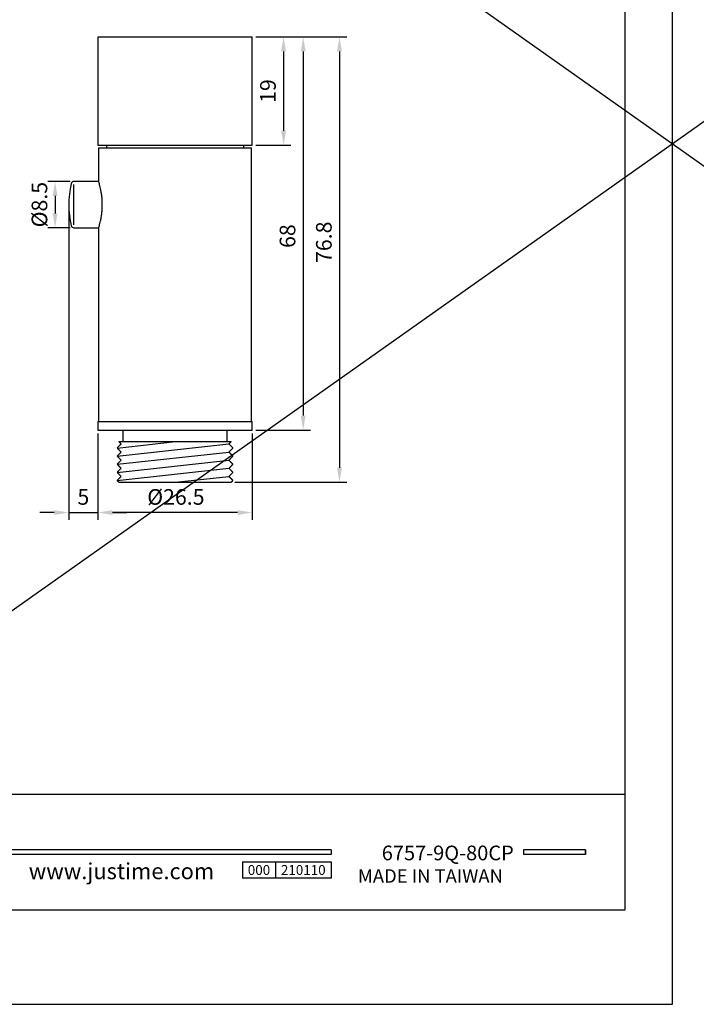
# Model space of a CAD drawing. Units: millimetres. Extents: x -210 to 413, y 0 to 945.
# Drawn here: x -113 to 4, y 0 to 170 of the extents above; entities that cross this region are included whole.
import ezdxf

# ---------------------------------------------------------------- set-up
doc = ezdxf.new("R2010")
doc.units = ezdxf.units.MM
for name, color, linetype in [('A1', 2, 'Continuous'), ('A5', 136, 'Continuous'), ('DIM', 6, 'Continuous')]:
    doc.layers.add(name, color=color, linetype=linetype)
doc.layers.add('圖紙邊界', color=1, linetype='Continuous', plot=False)
doc.styles.add('CHINA', font='simplex.shx', dxfattribs={"bigfont": 'chineset.shx'})
doc.styles.add('勝泰-2.7', font='simplex.shx', dxfattribs={"height": 2.7, "bigfont": 'chineset.shx'})
doc.dimstyles.new('正常', dxfattribs={"dimtxt": 2.7, "dimasz": 2.5, "dimexe": 1.25, "dimexo": 0.625, "dimgap": 1, "dimtad": 1, "dimdsep": 46, "dimtxsty": '勝泰-2.7', "dimcen": 2.5, "dimadec": 1, "dimazin": 0, "dimtfac": 1, "dimtmove": 0, "dimatfit": 3, "dimfxl": 0, "dimarcsym": 0})

# ---------------------------------------------------------------- blocks, each defined once
blk = doc.blocks.new('*D78')
at = {"layer": 'Defpoints', "color": 0, "ltscale": 10}
for p in [(-72.56, 166.95), (-72.56, 148.25), (-67.12, 148.25)]:
    blk.add_point(p, dxfattribs=at)
at = {"layer": 'DIM', "color": 0, "lineweight": -2, "ltscale": 10}
for p, q in [((-71.93, 166.95), (-65.87, 166.95)), ((-67.12, 164.45), (-67.12, 150.75)), ((-71.93, 148.25), (-65.87, 148.25))]:
    blk.add_line(p, q, dxfattribs=at)
at = {"layer": 'DIM', "color": 0, "ltscale": 10}
for points in [[(-67.54, 164.45), (-66.7, 164.45), (-67.12, 166.95)], [(-67.54, 150.75), (-66.7, 150.75), (-67.12, 148.25)]]:
    blk.add_solid(points, dxfattribs=at)
at = {"layer": 'DIM', "color": 0, "ltscale": 10, "insert": (-69.47, 157.6), "char_height": 2.7, "attachment_point": 5, "rotation": 90, "style": '勝泰-2.7'}
blk.add_mtext('19', dxfattribs=at)
blk = doc.blocks.new('*D79')
at = {"layer": 'Defpoints', "color": 0, "ltscale": 10}
for p in [(-72.56, 166.95), (-72.56, 99.1), (-63.74, 99.1)]:
    blk.add_point(p, dxfattribs=at)
at = {"layer": 'DIM', "color": 0, "lineweight": -2, "ltscale": 10}
for p, q in [((-71.93, 166.95), (-62.49, 166.95)), ((-63.74, 164.45), (-63.74, 101.6)), ((-71.93, 99.1), (-62.49, 99.1))]:
    blk.add_line(p, q, dxfattribs=at)
at = {"layer": 'DIM', "color": 0, "ltscale": 10}
for points in [[(-64.15, 164.45), (-63.32, 164.45), (-63.74, 166.95)], [(-64.15, 101.6), (-63.32, 101.6), (-63.74, 99.1)]]:
    blk.add_solid(points, dxfattribs=at)
at = {"layer": 'DIM', "color": 0, "ltscale": 10, "insert": (-66.09, 132.57), "char_height": 2.7, "attachment_point": 5, "rotation": 90, "style": '勝泰-2.7'}
blk.add_mtext('68', dxfattribs=at)
blk = doc.blocks.new('*D81')
at = {"layer": 'Defpoints', "color": 0, "ltscale": 10}
for p in [(-103.3, 142), (-106.56, 134), (-103.3, 134)]:
    blk.add_point(p, dxfattribs=at)
at = {"layer": 'DIM', "color": 0, "lineweight": -2, "ltscale": 10}
for p, q in [((-103.93, 142), (-107.81, 142)), ((-106.56, 139.5), (-106.56, 136.5)), ((-103.93, 134), (-107.81, 134))]:
    blk.add_line(p, q, dxfattribs=at)
at = {"layer": 'DIM', "color": 0, "ltscale": 10}
for points in [[(-106.97, 139.5), (-106.14, 139.5), (-106.56, 142)], [(-106.97, 136.5), (-106.14, 136.5), (-106.56, 134)]]:
    blk.add_solid(points, dxfattribs=at)
at = {"layer": 'DIM', "color": 0, "ltscale": 10, "insert": (-108.91, 138), "char_height": 2.7, "attachment_point": 5, "rotation": 90, "style": '勝泰-2.7'}
blk.add_mtext('%%c8.5', dxfattribs=at)
blk = doc.blocks.new('*D82')
at = {"layer": 'Defpoints', "color": 0, "ltscale": 10}
for p in [(-99.16, 99.1), (-72.56, 99.1), (-99.16, 84.86)]:
    blk.add_point(p, dxfattribs=at)
at = {"layer": 'DIM', "color": 0, "lineweight": -2, "ltscale": 10}
for p, q in [((-99.16, 98.48), (-99.16, 83.61)), ((-72.56, 98.48), (-72.56, 83.61)), ((-75.06, 84.86), (-96.66, 84.86))]:
    blk.add_line(p, q, dxfattribs=at)
at = {"layer": 'DIM', "color": 0, "ltscale": 10}
for points in [[(-96.66, 85.28), (-96.66, 84.45), (-99.16, 84.86)], [(-75.06, 85.28), (-75.06, 84.45), (-72.56, 84.86)]]:
    blk.add_solid(points, dxfattribs=at)
at = {"layer": 'DIM', "color": 0, "ltscale": 10, "insert": (-85.71, 87.21), "char_height": 2.7, "attachment_point": 5, "style": '勝泰-2.7'}
blk.add_mtext('%%c26.5', dxfattribs=at)
blk = doc.blocks.new('*D83')
at = {"layer": 'Defpoints', "color": 0, "ltscale": 10}
for p in [(-72.56, 166.95), (-76.16, 90.1), (-57.47, 90.1)]:
    blk.add_point(p, dxfattribs=at)
at = {"layer": 'DIM', "color": 0, "lineweight": -2, "ltscale": 10}
for p, q in [((-71.93, 166.95), (-56.22, 166.95)), ((-57.47, 164.45), (-57.47, 92.6)), ((-75.53, 90.1), (-56.22, 90.1))]:
    blk.add_line(p, q, dxfattribs=at)
at = {"layer": 'DIM', "color": 0, "ltscale": 10}
for points in [[(-57.89, 164.45), (-57.05, 164.45), (-57.47, 166.95)], [(-57.89, 92.6), (-57.05, 92.6), (-57.47, 90.1)]]:
    blk.add_solid(points, dxfattribs=at)
at = {"layer": 'DIM', "color": 0, "ltscale": 10, "insert": (-59.82, 131.51), "char_height": 2.7, "attachment_point": 5, "rotation": 90, "style": '勝泰-2.7'}
blk.add_mtext('76.8', dxfattribs=at)
blk = doc.blocks.new('*D84')
at = {"layer": 'Defpoints', "color": 0}
for p in [(-104.19, 138), (-99.16, 99.1), (-99.16, 84.86)]:
    blk.add_point(p, dxfattribs=at)
at = {"layer": 'DIM', "color": 0, "lineweight": -2}
for p, q in [((-104.19, 137.38), (-104.19, 83.61)), ((-99.16, 98.48), (-99.16, 83.61)), ((-106.69, 84.86), (-109.19, 84.86)), ((-104.19, 84.86), (-99.16, 84.86)), ((-96.66, 84.86), (-94.16, 84.86))]:
    blk.add_line(p, q, dxfattribs=at)
at = {"layer": 'DIM', "color": 0}
for points in [[(-106.69, 85.28), (-106.69, 84.45), (-104.19, 84.86)], [(-96.66, 85.28), (-96.66, 84.45), (-99.16, 84.86)]]:
    blk.add_solid(points, dxfattribs=at)
at = {"layer": 'DIM', "color": 0, "insert": (-101.68, 87.21), "char_height": 2.7, "attachment_point": 5, "style": '勝泰-2.7'}
blk.add_mtext('5', dxfattribs=at)

msp = doc.modelspace()

# ---------------------------------------------------------------- linework, layer by layer
for p, q in [((-58.908, 26.636), (-158.597, 26.636)), ((-58.908, 25.844), (-158.597, 25.844)), ((-58.908, 26.636), (-58.908, 25.844)), ((-15, 26.636), (-25.685, 26.636)), ((-25.685, 26.636), (-25.685, 25.844)), ((-15, 25.844), (-25.685, 25.844)), ((-15, 26.636), (-15, 25.844)), ((-15, 26.636), (-15, 25.844)), ((-74.195, 24.579), (-58.908, 24.579)), ((-74.195, 24.579), (-74.195, 21.779)), ((-68.537, 24.579), (-68.537, 21.779)), ((-58.908, 24.579), (-58.908, 21.779)), ((-58.908, 24.579), (-58.908, 21.779)), ((-58.908, 21.779), (-74.195, 21.779))]:
    msp.add_line(p, q)
at = {"ltscale": 3}
msp.add_line((-15, 25.844), (-15, 26.636), dxfattribs=at)
at = {"layer": 'A1'}
for p, q in [((-99.157, 166.949), (-85.857, 166.949)), ((-85.857, 166.949), (-72.557, 166.949)), ((-99.157, 148.249), (-85.857, 148.249)), ((-85.857, 148.249), (-72.557, 148.249)), ((-99.057, 147.802), (-72.657, 147.802)), ((-99.157, 100.602), (-85.857, 100.602)), ((-85.857, 100.602), (-72.557, 100.602)), ((-99.157, 99.102), (-85.857, 99.102)), ((-85.857, 99.102), (-72.557, 99.102)), ((-95.557, 97.102), (-76.157, 97.102)), ((-95.557, 90.102), (-76.157, 90.102))]:
    msp.add_line(p, q, dxfattribs=at)
at = {"layer": 'A1', "ltscale": 10}
for p, q in [((-95.857, 96.002), (-85.748, 97.102)), ((-95.857, 94.602), (-76.557, 96.702)), ((-95.857, 93.202), (-76.557, 95.302)), ((-95.857, 91.802), (-76.557, 93.902)), ((-95.857, 90.402), (-76.557, 92.502)), ((-85.748, 90.102), (-76.557, 91.102))]:
    msp.add_line(p, q, dxfattribs=at)
at = {"layer": 'A1'}
for centre, radius, start, end in [((-87.944, 138.002), 16.25, 167.16041, 192.83959), ((-103.3, 141.502), 0.5, 90, 167.16041), ((-103.3, 134.502), 0.5, 192.83959, 270)]:
    msp.add_arc(centre, radius, start, end, dxfattribs=at)
for points in [[(-99.157, 166.949), (-99.157, 148.249)], [(-72.557, 148.249), (-72.557, 166.949)], [(-97.707, 148.249), (-97.707, 147.802)], [(-74.007, 147.802), (-74.007, 148.249)], [(-99.057, 147.802), (-99.057, 142.098)], [(-72.657, 100.602), (-72.657, 147.802)], [(-99.027, 142.002), (-103.3, 142.002)], [(-103.3, 134.002), (-99.027, 134.002)], [(-99.057, 133.902), (-99.057, 100.602)], [(-99.157, 100.602), (-99.157, 99.102)], [(-72.557, 99.102), (-72.557, 100.602)], [(-94.857, 99.102), (-94.857, 97.102)], [(-76.857, 97.102), (-76.857, 99.102)], [(-95.557, 97.102), (-95.157, 96.702)], [(-76.557, 96.702), (-76.157, 97.102)], [(-95.157, 96.702), (-95.857, 96.002)], [(-95.857, 96.002), (-95.157, 95.302)], [(-95.157, 95.302), (-95.857, 94.602)], [(-75.857, 96.002), (-76.557, 96.702)], [(-76.557, 95.302), (-75.857, 96.002)], [(-75.857, 94.602), (-76.557, 95.302)], [(-95.857, 94.602), (-95.157, 93.902)], [(-95.157, 93.902), (-95.857, 93.202)], [(-76.557, 93.902), (-75.857, 94.602)], [(-75.857, 93.202), (-76.557, 93.902)], [(-95.857, 93.202), (-95.157, 92.502)], [(-95.157, 92.502), (-95.857, 91.802)], [(-95.857, 91.802), (-95.157, 91.102)], [(-76.557, 92.502), (-75.857, 93.202)], [(-75.857, 91.802), (-76.557, 92.502)], [(-76.557, 91.102), (-75.857, 91.802)], [(-95.157, 91.102), (-95.857, 90.402)], [(-95.857, 90.402), (-95.557, 90.102)], [(-75.857, 90.402), (-76.557, 91.102)], [(-76.157, 90.102), (-75.857, 90.402)]]:
    msp.add_open_spline(points, degree=1, dxfattribs=at)
msp.add_open_spline([(-99.057, 133.902), (-99.054, 133.912), (-99.048, 133.933), (-98.996, 134.102), (-98.919, 134.369), (-98.822, 134.732), (-98.713, 135.19), (-98.604, 135.729), (-98.508, 136.345), (-98.438, 137.005), (-98.402, 137.696), (-98.404, 138.373), (-98.442, 139.037), (-98.509, 139.66), (-98.6, 140.246), (-98.705, 140.777), (-98.815, 141.244), (-98.916, 141.625), (-98.997, 141.905), (-99.049, 142.074), (-99.054, 142.09), (-99.056, 142.098)], degree=3, knots=[0, 0, 0, 0, 0.0512156, 0.1039586, 0.1551629, 0.2077781, 0.2603996, 0.3144736, 0.3682935, 0.4237648, 0.4759492, 0.5297723, 0.579995, 0.6316381, 0.682639, 0.7349967, 0.7882488, 0.8430179, 0.8965964, 0.9518498, 1, 1, 1, 1], dxfattribs=at)
at = {"layer": 'A5', "ltscale": 10}
msp.add_lwpolyline([(-201.768, 280.75), (-8.232, 280.75), (-8.232, 16.25), (-201.768, 16.25)], close=True, dxfattribs=at)
at = {"layer": 'DIM'}
for p, q in [((-210, 297), (210, 0)), ((210, 297), (-210, 0)), ((-103.3, 134.502), (-103.3, 141.502))]:
    msp.add_line(p, q, dxfattribs=at)
at = {"layer": '圖紙邊界', "ltscale": 10}
msp.add_lwpolyline([(-210, 0), (0, 0), (0, 297), (-210, 297)], close=True, dxfattribs=at)
at = {"layer": '圖紙邊界'}
msp.add_lwpolyline([(-201.768, 280.75), (-8.232, 280.75), (-8.232, 36.23), (-201.768, 36.23)], close=True, dxfattribs=at)

# ---------------------------------------------------------------- texts
at = {"attachment_point": 9, "style": 'CHINA'}
for s, insert, char_height in [('6757-9Q-80CP', (-27.392, 24.063), 2.53334), ('{\\fArial|b0|i0|c0|p32;www.justime.com}', (-79.11, 21.594), 2.76365), ('{\\fArial|b0|i0|c0|p32;MADE IN TAIWAN}', (-29.267, 20.978), 2.33068)]:
    msp.add_mtext(s, dxfattribs=dict(at, insert=insert, char_height=char_height))
at = {"ltscale": 2, "char_height": 1.7, "attachment_point": 5, "style": 'CHINA'}
for s, insert, width in [('{\\fArial|b0|i0|c0|p34;000}', (-71.366, 23.179), 5.65806), ('{\\fArial|b0|i0|c0|p34;210110}', (-63.722, 23.179), 9.6289)]:
    msp.add_mtext(s, dxfattribs=dict(at, insert=insert, width=width))

# ---------------------------------------------------------------- dimensions: what is measured, and where the dimension line sits
at = {"layer": 'DIM', "ltscale": 10}
for base, p1, p2, text, picture, middle in [((-57.47, 90.102), (-72.557, 166.949), (-76.157, 90.102), '76.8', '*D83', (-57.47, 131.505)), ((-63.738, 99.102), (-72.557, 166.949), (-72.557, 99.102), '68', '*D79', (-63.738, 132.567)), ((-106.557, 134.002), (-103.3, 142.002), (-103.3, 134.002), '%%c8.5', '*D81', (-106.557, 138.002))]:
    dim = msp.add_linear_dim(base=base, p1=p1, p2=p2, angle=90, text=text, dimstyle='正常', dxfattribs=at)
    dim.commit()
    dim.dimension.update_dxf_attribs({"geometry": picture, "text_midpoint": middle, "dimtype": 160})
dim = msp.add_linear_dim(base=(-67.119, 148.249), p1=(-72.557, 166.949), p2=(-72.557, 148.249), angle=90, text='19', dimstyle='正常', dxfattribs=at)
dim.commit()
dim.dimension.update_dxf_attribs({"geometry": '*D78', "text_midpoint": (-69.469, 157.599)})
at = {"layer": 'DIM'}
dim = msp.add_linear_dim(base=(-99.157, 84.862), p1=(-104.194, 138.002), p2=(-99.157, 99.102), text='5', dimstyle='正常', dxfattribs=at)
dim.commit()
dim.dimension.update_dxf_attribs({"geometry": '*D84', "text_midpoint": (-101.676, 87.212)})
at = {"layer": 'DIM', "ltscale": 10}
dim = msp.add_linear_dim(base=(-99.157, 84.862), p1=(-72.557, 99.102), p2=(-99.157, 99.102), text='%%c26.5', dimstyle='正常', dxfattribs=at)
dim.commit()
dim.dimension.update_dxf_attribs({"geometry": '*D82', "text_midpoint": (-85.715, 84.862), "dimtype": 160})

doc.saveas('drawing.dxf')
